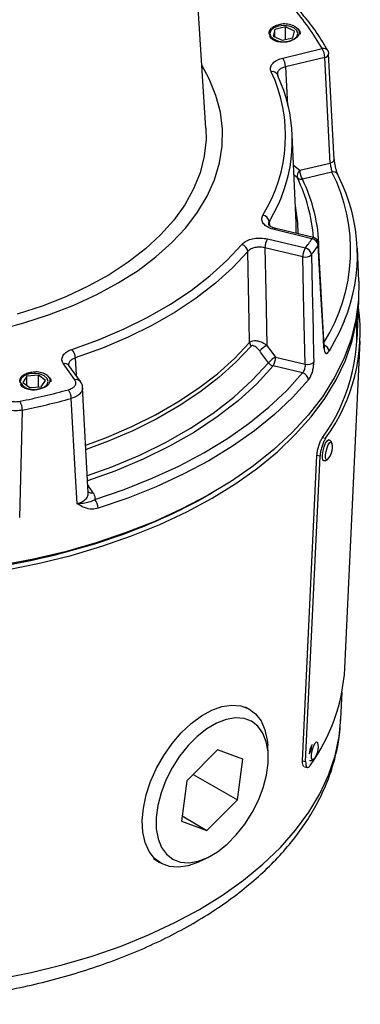
# Model space of a CAD drawing. Units: millimetres. Extents: x -5 to 599, y -5 to 425.
# Drawn here: x 464 to 490, y 101 to 175 of the extents above; entities that cross this region are included whole.
import ezdxf

# ---------------------------------------------------------------- set-up
doc = ezdxf.new("R2010")
doc.units = ezdxf.units.MM

msp = doc.modelspace()

# ---------------------------------------------------------------- linework, layer by layer
at = {"color": 0, "linetype": 'Continuous', "lineweight": 25}
for p, q in [((478.253502, 167.041037), (476.721998, 190.866883)), ((484.206756, 174.600065), (483.403039, 174.413805)), ((484.887952, 174.291324), (484.206756, 174.600065)), ((484.206799, 173.66686), (484.206756, 174.600065)), ((483.403039, 174.413805), (483.280518, 173.918803)), ((483.280518, 173.918803), (483.961714, 173.610062)), ((483.403065, 173.863261), (483.403039, 174.413805)), ((484.765431, 173.796322), (484.887952, 174.291324)), ((483.961714, 173.610062), (484.765431, 173.796322)), ((484.01722, 172.276408), (486.953321, 172.978588)), ((487.848062, 164.6972), (487.437463, 172.59233)), ((487.14454, 172.318045), (484.208438, 171.615865)), ((484.208438, 171.615865), (484.354075, 168.717488)), ((484.999528, 159.947672), (484.716607, 166.553308)), ((485.278873, 163.878691), (487.555211, 164.423086)), ((484.814841, 164.25974), (485.278873, 163.878691)), ((487.683748, 163.747553), (485.470091, 163.218148)), ((485.100905, 163.305047), (484.84679, 163.513806)), ((482.987007, 160.030659), (483.002357, 159.745227)), ((485.004622, 159.151149), (484.999528, 159.947672)), ((486.19218, 158.761259), (483.359165, 159.438816)), ((486.308501, 158.839307), (483.475487, 159.516864)), ((482.861238, 158.744835), (485.694253, 158.067278)), ((485.503021, 157.406735), (482.670007, 158.084292)), ((487.104639, 150.704712), (486.676623, 158.384085)), ((489.690318, 155.580932), (489.584568, 158.049979)), ((489.564055, 151.161267), (489.690387, 154.11734)), ((488.652182, 126.620277), (489.805307, 151.096374)), ((482.815773, 150.7762), (483.469454, 149.900085)), ((483.469454, 149.900085), (485.67679, 149.372169)), ((468.461149, 148.202626), (467.602901, 149.399114)), ((468.867454, 148.08582), (468.009205, 149.282308)), ((485.479548, 148.713063), (483.278222, 149.239542)), ((464.87368, 148.471115), (464.553592, 148.006486)), ((465.730616, 148.543399), (464.87368, 148.471115)), ((464.873713, 147.772531), (464.87368, 148.471115)), ((466.267463, 148.151053), (465.730616, 148.543399)), ((465.730657, 147.668143), (465.730616, 148.543399)), ((465.947375, 147.686424), (466.267463, 148.151053)), ((464.553592, 148.006486), (465.090439, 147.61414)), ((465.090439, 147.61414), (465.947375, 147.686424)), ((469.458345, 139.740809), (469.029774, 147.627735)), ((486.981769, 143.887385), (487.211802, 143.823732)), ((485.488914, 119.70454), (486.565163, 142.548897)), ((485.718865, 119.64091), (486.795114, 142.485267)), ((486.795114, 142.485267), (486.565163, 142.548897)), ((487.380426, 142.27047), (487.373244, 142.262791)), ((469.428379, 140.292269), (469.812742, 139.756427)), ((478.548522, 139.639305), (478.719315, 139.737912)), ((488.353202, 122.828098), (488.438918, 124.833785)), ((481.43426, 123.59544), (481.208872, 123.713035)), ((482.919483, 120.229671), (482.882718, 120.857651)), ((479.131292, 120.515718), (476.836563, 118.201192)), ((481.021053, 119.806953), (479.131292, 120.515718)), ((480.616084, 116.783662), (481.021053, 119.806953)), ((485.488914, 119.70454), (485.718865, 119.64091)), ((477.312324, 118.681058), (480.616084, 116.783662)), ((485.636772, 119.253309), (485.840532, 119.196927)), ((476.836563, 118.201192), (476.431595, 115.1779)), ((478.321355, 114.469135), (480.616084, 116.783662)), ((476.431595, 115.1779), (478.321355, 114.469135)), ((476.48528, 115.578684), (478.321355, 114.469135)), ((474.332849, 112.389663), (474.79442, 112.096147)), ((477.889656, 112.21035), (478.451911, 112.492448))]:
    msp.add_line(p, q, dxfattribs=at)
at = {"color": 0, "linetype": 'Continuous', "lineweight": 25, "flags": 128}
for points in [[(483.114139, 173.873062), (483.341732, 173.67638), (483.682365, 173.544961), (484.084178, 173.498813), (484.486, 173.544961), (484.826657, 173.67638), (485.054286, 173.873062), (485.134235, 174.105064), (485.05433, 174.337066), (484.826737, 174.533748), (484.486105, 174.665166), (484.084292, 174.711314), (483.68247, 174.665166), (483.341813, 174.533748), (483.114183, 174.337066), (483.034235, 174.105064), (483.114139, 173.873062)], [(462.655567, 151.919472), (464.65126, 152.452073), (466.566265, 153.075665), (468.388162, 153.786202), (470.105135, 154.579077), (471.70605, 155.449149), (473.180523, 156.390773), (474.518992, 157.397844), (475.712776, 158.46383), (476.754134, 159.581818), (477.636311, 160.744557), (478.353587, 161.944507), (478.90131, 163.173884), (479.275927, 164.424717), (479.47501, 165.688894), (479.497266, 166.958214), (479.342551, 168.224447), (479.01187, 169.479381), (478.507366, 170.714876), (477.952028, 171.731127)], [(462.655567, 151.919472), (464.65126, 152.452073), (466.566265, 153.075665), (468.388162, 153.786202), (470.105135, 154.579077), (471.70605, 155.449149), (473.180523, 156.390773), (474.518992, 157.397844), (475.712776, 158.46383), (476.754134, 159.581818), (477.636311, 160.744557), (478.353587, 161.944507), (478.90131, 163.173884), (479.275927, 164.424717), (479.47501, 165.688894), (479.497266, 166.958214), (479.342551, 168.224447), (479.01187, 169.479381), (478.507366, 170.714876), (477.952028, 171.731127)], [(487.555211, 164.423086), (487.350794, 168.358664), (487.14454, 172.318045)], [(483.601012, 171.044379), (483.613204, 171.009551), (483.625294, 170.933829)], [(478.253502, 167.041037), (478.265837, 166.171152), (478.132247, 164.92986), (477.82158, 163.699172), (477.335957, 162.487495), (476.678696, 161.303105), (475.854287, 160.154093), (474.868361, 159.048308), (473.727654, 157.993304), (472.439957, 156.996287), (471.014066, 156.064068), (469.459723, 155.203015), (467.787544, 154.41901), (466.008952, 153.717408), (464.136098, 153.103002)], [(488.164327, 163.432655), (488.152292, 163.508261), (488.130822, 163.563229)], [(483.90499, 161.895512), (483.676063, 161.355546), (482.987007, 160.030659)], [(484.944879, 161.223622), (485.102139, 159.95844), (485.125695, 159.122193)], [(483.359165, 159.438816), (483.39568, 159.482207), (483.430854, 159.509003), (483.463394, 159.518219), (483.475487, 159.516864)], [(486.19218, 158.761259), (486.228695, 158.80465), (486.263869, 158.831446), (486.296409, 158.840662), (486.308501, 158.839307)], [(468.237464, 150.479604), (470.234725, 151.204486), (472.134132, 152.012305), (473.925376, 152.898678), (475.598731, 153.858791), (477.145113, 154.887432), (478.556128, 155.979018), (479.824116, 157.127623), (480.942193, 158.32701)], [(481.390643, 157.805742), (480.255116, 156.587636), (478.967339, 155.421105), (477.534302, 154.312483), (475.963785, 153.267787), (474.264314, 152.292689), (472.445114, 151.392483), (470.516062, 150.572056), (468.48763, 149.835861)], [(481.530206, 150.990971), (481.498898, 152.527853), (481.390643, 157.805742)], [(482.670007, 158.084292), (482.735142, 154.832248), (482.815773, 150.7762)], [(485.67679, 149.372169), (485.590537, 153.375609), (485.503021, 157.406735)], [(489.690318, 155.580932), (489.673425, 154.204088), (489.483587, 152.71377), (489.116124, 151.23456), (488.572788, 149.773506), (487.856167, 148.337571), (486.969677, 146.933598), (485.917543, 145.568278), (484.704778, 144.248118), (483.337161, 142.979407), (481.821211, 141.768192), (480.16415, 140.620246), (478.373876, 139.541038), (476.458921, 138.535712), (474.428409, 137.609058), (472.292018, 136.765493), (470.059927, 136.009036), (467.742775, 135.343292), (465.351602, 134.771434), (462.897805, 134.296187)], [(478.719334, 139.34345), (480.485262, 140.435948), (482.116446, 141.596184), (483.605113, 142.818627), (484.94417, 144.097453), (486.127234, 145.426567), (487.148668, 146.799636), (488.003605, 148.210116), (488.68797, 149.651286), (489.198503, 151.116278), (489.532769, 152.59811), (489.689176, 154.089721), (489.70023, 154.849136)], [(488.609532, 152.590375), (488.236951, 151.749089), (487.468629, 150.338573)], [(469.282252, 143.308724), (470.822606, 143.885671), (472.712069, 144.696838), (474.495887, 145.584172), (476.164868, 146.543102), (477.710412, 147.568687), (479.124555, 148.655642), (480.400011, 149.798366), (481.530206, 150.990971)], [(481.634514, 150.712617), (480.500299, 149.51577), (479.220306, 148.368981), (477.801133, 147.27816), (476.250091, 146.248927), (474.575173, 145.286585), (472.785009, 144.396094), (470.888825, 143.582043), (469.296926, 142.986858)], [(482.933365, 149.481601), (482.350248, 150.263268), (482.279741, 150.357783)], [(468.48763, 149.835861), (468.553115, 148.585187), (468.556566, 148.51923)], [(469.402083, 141.036083), (471.230445, 141.697427), (473.31638, 142.573863), (475.281691, 143.538774), (477.115146, 144.586647), (478.806266, 145.711492), (480.345387, 146.906881), (481.723713, 148.165983), (482.933365, 149.481601)], [(483.278222, 149.239542), (482.054992, 147.909157), (480.661196, 146.635923), (479.104799, 145.427117), (477.394697, 144.289646), (475.540663, 143.230011), (473.553292, 142.254269), (471.443944, 141.367996), (469.411089, 140.637709)], [(464.440432, 147.846767), (464.668025, 147.650085), (465.008657, 147.518667), (465.41047, 147.472519), (465.812292, 147.518667), (466.152949, 147.650085), (466.380579, 147.846767), (466.460527, 148.078769), (466.380623, 148.310771), (466.15303, 148.507453), (465.812397, 148.638872), (465.410584, 148.68502), (465.008762, 148.638872), (464.668105, 148.507453), (464.440476, 148.310771), (464.360527, 148.078769), (464.440432, 147.846767)], [(469.960817, 139.240517), (472.152023, 139.993167), (474.247956, 140.831412), (476.2386, 141.751248), (478.114447, 142.748279), (479.866533, 143.817742), (481.486488, 144.954529), (482.966572, 146.153207), (484.299715, 147.40805), (485.479548, 148.713063)], [(485.930266, 148.194494), (484.734451, 146.871802), (483.383247, 145.59996), (481.883112, 144.385043), (480.241212, 143.232857), (478.46539, 142.148905), (476.564132, 141.138368), (474.54652, 140.206071), (472.422194, 139.35647), (470.201304, 138.593624)], [(468.624836, 138.931312), (468.508933, 141.007598), (468.184736, 146.807031)], [(464.523633, 145.931464), (464.47112, 143.814573), (464.32413, 137.902781)], [(487.055661, 142.158106), (487.006068, 142.201081), (486.96705, 142.356416), (486.971563, 142.599589), (487.018919, 142.893581), (487.101908, 143.193633), (487.207897, 143.454065), (487.32075, 143.63523), (487.423285, 143.709545), (487.450053, 143.708736)], [(487.235435, 142.254545), (487.201904, 142.388035), (487.205782, 142.597012), (487.246478, 142.849661), (487.317797, 143.107519), (487.408882, 143.331328), (487.505864, 143.487016), (487.593981, 143.550881), (487.659816, 143.5132), (487.679084, 143.464992)], [(487.373244, 142.262791), (487.30127, 142.216864), (487.235435, 142.254545)], [(462.056151, 134.105137), (464.511212, 134.546842), (466.907653, 135.085289), (469.234054, 135.717911), (471.479328, 136.441694), (473.632777, 137.253188), (475.684137, 138.148527), (477.623633, 139.123443), (478.548522, 139.639305)], [(462.828953, 134.232641), (465.266939, 134.704826), (467.642705, 135.273), (469.944928, 135.934454), (472.162636, 136.686037), (474.285263, 137.524167), (476.302692, 138.44485), (478.205309, 139.443699), (478.548522, 139.639305)], [(463.362147, 133.983363), (465.805084, 134.476912), (468.183235, 135.066595), (470.485268, 135.749602), (472.700212, 136.52268), (474.817512, 137.382142), (476.827078, 138.323895), (478.719334, 139.34345)], [(477.889656, 112.21035), (477.694774, 112.117287), (476.933037, 111.846402), (476.20576, 111.737874), (475.53278, 111.794662), (474.932456, 112.015217), (474.421163, 112.393524), (474.012846, 112.919263), (473.718644, 113.578093), (473.546583, 114.352044), (473.501355, 115.220003), (473.584194, 116.158295), (473.79284, 117.141326), (474.121602, 118.142282), (474.561513, 119.133859), (475.100573, 120.089009), (475.724077, 120.981678), (476.415018, 121.787517), (477.15455, 122.484545), (477.922498, 123.053747), (478.697917, 123.479599), (479.459654, 123.750484), (480.186931, 123.859012), (480.85991, 123.802224), (480.85991, 123.802224)], [(480.85991, 123.802224), (481.460234, 123.581669), (481.971528, 123.203362), (482.379845, 122.677623), (482.674046, 122.018793), (482.846108, 121.244842), (482.882718, 120.857651)], [(462.799029, 103.38357), (465.181864, 103.858083), (467.501653, 104.427304), (469.74712, 105.088466), (471.907351, 105.838353), (473.971845, 106.673323), (475.930567, 107.589315), (477.773995, 108.581877), (479.49317, 109.646185), (481.079735, 110.777065), (482.525978, 111.96902), (483.824868, 113.216257), (484.970093, 114.512713), (485.956085, 115.852085), (486.778051, 117.227864), (487.431997, 118.633363), (487.914744, 120.061748), (488.223944, 121.506077), (488.353202, 122.828098)], [(476.343083, 112.120508), (476.980271, 112.071217), (477.670513, 112.186647), (478.392834, 112.46329), (479.125289, 112.892741), (479.845621, 113.461952), (480.531943, 114.153626), (481.163403, 114.946748), (481.720814, 115.817219), (482.187238, 116.73859), (482.548504, 117.682867), (482.793636, 118.621357), (482.915184, 119.525545), (482.909455, 120.367957), (482.776625, 121.122999), (482.520728, 121.767727), (482.14954, 122.282552), (481.674339, 122.651832), (481.109564, 122.864346), (480.472376, 122.913636), (479.782135, 122.798206), (479.059813, 122.521563), (478.327359, 122.092112), (477.607027, 121.522902), (476.920704, 120.831228), (476.289244, 120.038106), (475.731833, 119.167635), (475.265409, 118.246263), (474.904143, 117.301987), (474.659011, 116.363497), (474.537463, 115.459309), (474.543192, 114.616896), (474.676023, 113.861855), (474.93192, 113.217127), (475.303108, 112.702301), (475.778308, 112.333022), (476.343083, 112.120508)], [(486.148856, 119.916744), (486.144804, 120.112316), (486.178172, 120.358909), (486.24388, 120.618981), (486.331923, 120.85294), (486.428899, 121.025166), (486.520043, 121.109441), (486.59148, 121.092933), (486.622054, 121.02857)], [(486.31931, 119.82962), (486.261146, 119.78546), (486.18971, 119.801967), (486.148856, 119.916744)]]:
    msp.add_lwpolyline(points, dxfattribs=at)
at = {"color": 0, "linetype": 'Continuous', "lineweight": 25}
for centre, radius, start, end in [((471.37003, 164.143889), 17.913427, 29.5503786, 41.75384189), ((484.090802, 172.860767), 1.967321, 67.48686569, 95.33270892), ((484.102927, 174.923292), 1.440035, 226.25341168, 295.92985718), ((487.062914, 172.607721), 0.386721, 32.39697378, 106.4625784), ((485.823742, 172.293641), 1.321024, 1.05855098, 31.23153865), ((487.106813, 172.669519), 0.353493, 276.12654578, 348.06238629), ((486.95334, 172.570351), 0.5, 2.98638583, 29.28381315), ((482.88764, 171.591461), 1.321024, 1.05855098, 31.23153865), ((472.979714, 166.462093), 11.235589, 328.05769706, 25.24159884), ((483.243198, 170.866796), 0.399458, 26.39505901, 104.60049117), ((473.484545, 166.096532), 11.235401, 338.04308937, 25.50187877), ((487.516303, 164.776835), 0.355882, 276.27664585, 347.28677625), ((485.630483, 163.455179), 0.550448, 129.70031153, 195.82768633), ((486.599671, 163.903096), 1.321024, 181.05855098, 211.23153865), ((476.11175, 157.890108), 12.969996, 327.9761411, 26.84734873), ((487.780424, 163.347693), 0.411381, 31.59647347, 103.59184583), ((485.380814, 163.666545), 0.457198, 232.24928149, 281.26047007), ((474.1753, 157.957979), 12.163879, 4.15646378, 26.07745025), ((474.497833, 157.837513), 12.220543, 1.1465246, 26.12265699), ((476.643755, 157.529317), 12.944998, 337.57133609, 27.13137634), ((482.422285, 159.955465), 0.569706, 7.58447942, 80.7332626), ((483.990332, 158.060002), 1.320549, 148.76178327, 178.94603849), ((471.403654, 168.846316), 17.899969, 322.97367302, 325.70790949), ((486.076531, 158.187427), 0.58537, 7.28201773, 78.60540267), ((486.192199, 158.353022), 0.5, 3.20465012, 76.54953139), ((480.780355, 157.734244), 0.614462, 6.68205425, 74.72918719), ((486.823347, 157.382445), 1.320549, 148.76178327, 178.94603849), ((485.559177, 157.484982), 0.597758, 7.03066361, 76.93997354), ((471.666303, 168.484675), 18.144894, 322.97367302, 325.70790949), ((486.497468, 158.372026), 0.194155, 325.34559154, 2.64125205), ((485.685744, 158.091429), 0.708656, 255.05781493, 311.19045776), ((476.369662, 151.751252), 13.431216, 323.8266007, 8.02376722), ((476.155747, 151.787185), 13.401851, 323.88159289, 4.66562654), ((467.449867, 149.803054), 1.038281, 1.81065664, 40.66273345), ((482.045823, 151.025468), 0.51677, 183.82769659, 217.25751042), ((483.692793, 149.100091), 1.891694, 117.62071468, 138.3292183), ((486.927856, 150.692144), 0.192389, 326.04006556, 4.52849244), ((486.909256, 150.267087), 0.563922, 7.28276157, 70.14226145), ((484.346357, 148.224138), 1.891496, 117.61984603, 138.333186), ((482.149129, 149.924376), 1.320549, 328.76178327, 358.94603849), ((467.719925, 149.04112), 0.376636, 39.81976545, 108.10203461), ((483.463514, 149.87021), 0.657323, 216.24213053, 253.62711018), ((485.859399, 150.060171), 0.711824, 255.13532436, 310.78940725), ((465.484781, 147.145725), 1.65211, 57.11178684, 88.45668384), ((468.578174, 147.84444), 0.376818, 39.96642858, 108.09301386), ((485.323862, 148.122591), 0.610651, 6.76216718, 75.22941245), ((453.565787, 199.704499), 54.192329, 281.48640393, 285.41336962), ((465.393988, 148.661453), 1.22122, 213.06627421, 291.78532518), ((467.000628, 146.779394), 1.184431, 1.3370511, 35.14936732), ((453.584361, 199.765089), 54.93384, 281.48640393, 285.41336962), ((463.020043, 145.909983), 1.503744, 0.81850648, 27.20827353), ((486.474403, 143.131461), 1.25, 341.36742568, 15.47544451), ((486.474403, 143.131461), 1.25, 315.97793316, 341.36742568), ((469.695718, 140.11366), 0.375912, 219.23323622, 288.13793316), ((469.126851, 138.562337), 1.074909, 1.66794248, 39.11796403), ((474.819197, 127.454516), 13.858118, 324.19761537, 356.54878776), ((485.417373, 120.695039), 1.25, 315.97793316, 15.47544451)]:
    msp.add_arc(centre, radius, start, end, dxfattribs=at)
for points, knots in [([(487.389444, 172.814919), (487.251201, 173.052544), (486.852816, 173.737324), (486.115013, 174.806293), (485.433132, 175.612076), (485.108215, 175.996032)], [0, 0, 0, 0, 0.2176467661, 0.6272078896, 1, 1, 1, 1]), ([(483.107186, 173.883004), (483.061868, 173.950014), (482.971248, 174.08401), (482.991061, 174.303512), (483.127685, 174.505683), (483.378223, 174.676001), (483.655922, 174.778019), (483.84684, 174.809496), (483.907961, 174.819573)], [0, 0, 0, 0, 0.178464247, 0.356867046, 0.535101553, 0.713386815, 0.908242794, 1, 1, 1, 1]), ([(484.84408, 174.678162), (484.937373, 174.617583), (485.12401, 174.496394), (485.251994, 174.262583), (485.236069, 174.027682), (485.085298, 173.81804), (484.892798, 173.690295), (484.760258, 173.638938), (484.732612, 173.628226)], [0, 0, 0, 0, 0.199330745, 0.398768703, 0.590503715, 0.771483654, 0.95233282, 1, 1, 1, 1]), ([(484.84408, 174.678162), (484.929466, 174.627967), (485.132265, 174.508753), (485.314972, 174.288238), (485.312672, 174.122796), (485.311755, 174.056804)], [0, 0, 0, 0, 0.3041807642, 0.7224473127, 1, 1, 1, 1]), ([(484.732612, 173.628226), (484.727759, 173.625745), (484.612993, 173.56709), (484.351602, 173.479582), (483.932281, 173.447066), (483.533583, 173.507624), (483.226923, 173.647226), (483.049982, 173.823819), (483.052229, 173.941919), (483.053125, 173.989029)], [0, 0, 0, 0, 0.007897593, 0.186770792, 0.36105782, 0.535344847, 0.714218046, 0.886000723, 1, 1, 1, 1]), ([(483.142504, 171.253354), (483.132142, 171.278559), (483.08304, 171.39799), (483.084549, 171.623085), (483.252992, 171.901059), (483.568959, 172.138153), (483.867801, 172.230324), (484.01722, 172.276408)], [0, 0, 0, 0, 0.062658932, 0.296914111, 0.531196106, 0.765600892, 1, 1, 1, 1]), ([(483.604574, 171.045129), (483.599113, 171.053963), (483.589933, 171.068809), (483.59187, 171.069105), (483.592654, 171.069224)], [0, 0, 0, 0, 0.59502821, 1, 1, 1, 1]), ([(484.208438, 171.615865), (484.108485, 171.586407), (483.908608, 171.527499), (483.702079, 171.370739), (483.592002, 171.211014), (483.601932, 171.107208), (483.60555, 171.069383)], [0, 0, 0, 0, 0.279981517, 0.559883599, 0.839627918, 1, 1, 1, 1]), ([(487.555211, 164.423086), (487.560461, 164.374213), (487.57096, 164.276463), (487.599982, 164.107024), (487.633385, 163.945136), (487.66271, 163.822909), (487.678075, 163.767872), (487.683748, 163.747553)], [0, 0, 0, 0, 0.21700253, 0.434021909, 0.651719955, 0.871413434, 1, 1, 1, 1]), ([(487.962796, 164.07975), (487.946889, 164.146383), (487.908072, 164.308977), (487.874198, 164.535003), (487.867822, 164.653844), (487.865553, 164.696142)], [0, 0, 0, 0, 0.3090291472, 0.7540711804, 1, 1, 1, 1]), ([(488.131455, 163.56315), (488.122949, 163.580734), (488.099598, 163.62901), (488.045556, 163.775377), (487.993762, 163.938262), (487.968905, 164.051837), (487.962796, 164.07975)], [0, 0, 0, 0, 0.180737618, 0.496186977, 0.876181054, 1, 1, 1, 1]), ([(483.359165, 159.438816), (483.288045, 159.45816), (483.065007, 159.518824), (482.748105, 159.682146), (482.497534, 159.938437), (482.39785, 160.232076), (482.4753, 160.422517), (482.514025, 160.517736)], [0, 0, 0, 0, 0.104733098, 0.328451694, 0.55221423, 0.776110153, 1, 1, 1, 1]), ([(482.987007, 160.030659), (482.95141, 159.968301), (482.913607, 159.902078), (482.935728, 159.835072), (482.937019, 159.831162)], [0, 0, 0, 0, 0.9416412832, 1, 1, 1, 1]), ([(483.482338, 159.524579), (483.427244, 159.535704), (483.269533, 159.567551), (483.077098, 159.669935), (482.945723, 159.787018), (482.933398, 159.828378), (482.934437, 159.829538), (482.934705, 159.829837)], [0, 0, 0, 0, 0.134339086, 0.384559724, 0.646563285, 0.909131987, 1, 1, 1, 1]), ([(480.942193, 158.32701), (480.980192, 158.366749), (481.09936, 158.491375), (481.401986, 158.663506), (481.861042, 158.79146), (482.374963, 158.83008), (482.699148, 158.77325), (482.861238, 158.744835)], [0, 0, 0, 0, 0.104733094, 0.328451687, 0.552214229, 0.776110152, 1, 1, 1, 1]), ([(482.670007, 158.084292), (482.561929, 158.104621), (482.345807, 158.145271), (482.003104, 158.121128), (481.697033, 158.035199), (481.495341, 157.918125), (481.41596, 157.832918), (481.390643, 157.805742)], [0, 0, 0, 0, 0.22393522, 0.44779824, 0.671511343, 0.895232876, 1, 1, 1, 1]), ([(487.087429, 150.584674), (487.07245, 150.852722), (486.997556, 152.192964), (486.854327, 154.751912), (486.725638, 157.042895), (486.65718, 158.261624)], [0, 0, 0, 0, 0.104751317, 0.523756587, 1, 1, 1, 1]), ([(486.15244, 157.558148), (486.155567, 157.413098), (486.182895, 156.145504), (486.240454, 153.466481), (486.294382, 150.932623), (486.32442, 149.521238)], [0, 0, 0, 0, 0.054142184, 0.473147454, 1, 1, 1, 1]), ([(481.530206, 150.990971), (481.559106, 151.017952), (481.624895, 151.079374), (481.782655, 151.136895), (482.007956, 151.147072), (482.31853, 151.074849), (482.600027, 150.935889), (482.767397, 150.812006), (482.815773, 150.7762)], [0, 0, 0, 0, 0.107400331, 0.244489952, 0.419291346, 0.61570156, 0.888924215, 1, 1, 1, 1]), ([(467.602901, 149.399114), (467.586898, 149.423315), (467.511069, 149.537991), (467.46139, 149.76125), (467.565179, 150.049584), (467.824511, 150.308572), (468.099814, 150.422594), (468.237464, 150.479604)], [0, 0, 0, 0, 0.062658935, 0.296914116, 0.531196107, 0.765600893, 1, 1, 1, 1]), ([(482.279741, 150.357783), (482.193207, 150.461086), (482.065823, 150.613156), (481.878839, 150.732145), (481.764343, 150.766092), (481.682462, 150.755607), (481.648927, 150.72554), (481.634514, 150.712617)], [0, 0, 0, 0, 0.42756482, 0.629403965, 0.793032252, 0.911045965, 1, 1, 1, 1]), ([(487.087429, 150.584674), (487.091545, 150.536104), (487.102986, 150.401093), (487.15366, 150.241355), (487.242705, 150.157019), (487.353264, 150.180123), (487.43014, 150.285709), (487.468629, 150.338573)], [0, 0, 0, 0, 0.122497614, 0.340512607, 0.559344561, 0.77937586, 1, 1, 1, 1]), ([(487.137295, 150.57257), (487.137769, 150.571335), (487.139247, 150.567483), (487.128954, 150.60879), (487.120647, 150.655659), (487.120381, 150.7002), (487.120369, 150.702202)], [0, 0, 0, 0, 0.163099855, 0.508491092, 0.977901658, 1, 1, 1, 1]), ([(468.48763, 149.835861), (468.395283, 149.799094), (468.210614, 149.72557), (468.045383, 149.554512), (467.972866, 149.411721), (467.994437, 149.333493), (467.998104, 149.320194)], [0, 0, 0, 0, 0.312155816, 0.624223064, 0.936114419, 1, 1, 1, 1]), ([(468.020466, 149.275125), (468.010108, 149.287691), (467.980147, 149.324037), (467.986126, 149.320618), (467.990037, 149.318381)], [0, 0, 0, 0, 0.345724386, 1, 1, 1, 1]), ([(485.67679, 149.372169), (485.677183, 149.321733), (485.677968, 149.220908), (485.647553, 149.051314), (485.595893, 148.893282), (485.535796, 148.778928), (485.494428, 148.730488), (485.479548, 148.713063)], [0, 0, 0, 0, 0.21949699, 0.438798142, 0.657835704, 0.876922374, 1, 1, 1, 1]), ([(485.930266, 148.194494), (485.957487, 148.230492), (486.033194, 148.330606), (486.147105, 148.562615), (486.250205, 148.880511), (486.316727, 149.220058), (486.321859, 149.420947), (486.32442, 149.521238)], [0, 0, 0, 0, 0.123580436, 0.343694828, 0.56319176, 0.781932098, 1, 1, 1, 1]), ([(464.370556, 147.995145), (464.35371, 148.066422), (464.320022, 148.208952), (464.428406, 148.419658), (464.643308, 148.597704), (464.956014, 148.729366), (465.267393, 148.790955), (465.465769, 148.795713), (465.529277, 148.797236)], [0, 0, 0, 0, 0.178464247, 0.356867046, 0.535101553, 0.713386815, 0.908242794, 1, 1, 1, 1]), ([(466.38188, 148.533054), (466.447976, 148.461535), (466.580203, 148.318459), (466.609686, 148.073837), (466.49883, 147.847634), (466.267142, 147.66424), (466.028141, 147.566109), (465.878445, 147.534124), (465.847219, 147.527452)], [0, 0, 0, 0, 0.199330745, 0.398768703, 0.590503715, 0.771483654, 0.95233282, 1, 1, 1, 1]), ([(466.38188, 148.533054), (466.444937, 148.472631), (466.5947, 148.329123), (466.688859, 148.150356), (466.657737, 148.048759), (466.656357, 148.044256)], [0, 0, 0, 0, 0.41003216, 0.97385064, 1, 1, 1, 1]), ([(467.969082, 147.461283), (468.065706, 147.495041), (468.258956, 147.562558), (468.454759, 147.726932), (468.549327, 147.915375), (468.536261, 148.080837), (468.479922, 148.172187), (468.461149, 148.202626)], [0, 0, 0, 0, 0.2223214776, 0.4446490955, 0.6668416182, 0.8889874398, 1, 1, 1, 1]), ([(469.024181, 147.613512), (469.026637, 147.637868), (469.04095, 147.779832), (468.973747, 147.953103), (468.876646, 148.060517), (468.858916, 148.08013)], [0, 0, 0, 0, 0.144771283, 0.843838236, 1, 1, 1, 1]), ([(465.847219, 147.527452), (465.841619, 147.525689), (465.709172, 147.483999), (465.426187, 147.433926), (465.011258, 147.458353), (464.664028, 147.571271), (464.445133, 147.716995), (464.412959, 147.825765), (464.402521, 147.86105)], [0, 0, 0, 0, 0.009870641, 0.233431573, 0.451260573, 0.669089574, 0.892650505, 1, 1, 1, 1]), ([(469.014432, 147.626685), (469.022263, 147.582902), (469.047255, 147.443179), (468.90666, 147.210913), (468.620926, 146.963167), (468.330124, 146.859073), (468.184736, 146.807031)], [0, 0, 0, 0, 0.131996034, 0.421238246, 0.710646063, 1, 1, 1, 1]), ([(463.101627, 146.920875), (463.154834, 146.863362), (463.261249, 146.748333), (463.535039, 146.626653), (463.85588, 146.562054), (464.142742, 146.56074), (464.303749, 146.588338), (464.357398, 146.597535)], [0, 0, 0, 0, 0.222321477, 0.444649095, 0.666841614, 0.888987437, 1, 1, 1, 1]), ([(464.523633, 145.931464), (464.443174, 145.918406), (464.201687, 145.879212), (463.771452, 145.883509), (463.29024, 145.980978), (462.879536, 146.161842), (462.719825, 146.331603), (462.639977, 146.416476)], [0, 0, 0, 0, 0.110996512, 0.333141903, 0.555356913, 0.777699154, 1, 1, 1, 1]), ([(486.565163, 142.548897), (486.573809, 142.646357), (486.591099, 142.841277), (486.669597, 143.175379), (486.775406, 143.492156), (486.885742, 143.737047), (486.954479, 143.84466), (486.981769, 143.887385)], [0, 0, 0, 0, 0.214677127, 0.429354422, 0.644024808, 0.85866831, 1, 1, 1, 1]), ([(487.211802, 143.823732), (487.169965, 143.755682), (487.086289, 143.619581), (486.966108, 143.322428), (486.869315, 142.99768), (486.811773, 142.705986), (486.799849, 142.547999), (486.795114, 142.485267)], [0, 0, 0, 0, 0.214672498, 0.429347186, 0.643982207, 0.858634963, 1, 1, 1, 1]), ([(487.699272, 143.301934), (487.69971, 143.310419), (487.704188, 143.397125), (487.678655, 143.500482), (487.597257, 143.629775), (487.515051, 143.694549), (487.461361, 143.701829), (487.448006, 143.70364)], [0, 0, 0, 0, 0.0462362861, 0.4724609317, 0.7130323781, 0.9286210667, 1, 1, 1, 1]), ([(487.055635, 142.159457), (487.095797, 142.153711), (487.171966, 142.142815), (487.275995, 142.183257), (487.343274, 142.22824), (487.372404, 142.265331), (487.381548, 142.276974)], [0, 0, 0, 0, 0.3039911869, 0.5765217827, 0.867070646, 1, 1, 1, 1]), ([(468.624836, 138.931312), (468.694624, 138.952776), (468.911745, 139.019553), (469.207527, 139.192256), (469.439194, 139.453651), (469.453652, 139.646399), (469.460728, 139.740744)], [0, 0, 0, 0, 0.1379941666, 0.4293251968, 0.720671749, 1, 1, 1, 1]), ([(469.960817, 139.240517), (469.878627, 139.194898), (469.656888, 139.071821), (469.316447, 138.981925), (468.941398, 138.931728), (468.696744, 138.929725), (468.626451, 138.931276), (468.624836, 138.931312)], [0, 0, 0, 0, 0.198569651, 0.535720646, 0.869892543, 0.997011715, 1, 1, 1, 1]), ([(469.812742, 139.756427), (469.881156, 139.631646), (469.973925, 139.46244), (469.963543, 139.286666), (469.960817, 139.240517)], [0, 0, 0, 0, 0.737454765, 1, 1, 1, 1]), ([(470.201304, 138.593624), (470.050088, 138.561548), (469.687601, 138.484657), (469.202115, 138.610318), (468.854169, 138.792238), (468.674154, 138.901234), (468.625841, 138.930699), (468.624836, 138.931312)], [0, 0, 0, 0, 0.250050499, 0.599406881, 0.892299892, 0.997761037, 1, 1, 1, 1]), ([(438.663434, 103.053857), (438.846961, 103.008966), (439.768378, 102.783589), (441.467642, 102.439386), (443.772762, 102.059168), (446.115498, 101.773918), (448.483205, 101.580674), (450.866654, 101.481104), (453.255648, 101.475249), (455.640177, 101.563194), (458.010185, 101.744617), (460.355703, 102.018908), (462.666911, 102.385161), (464.934131, 102.84219), (467.147856, 103.388542), (469.298773, 104.022513), (471.377775, 104.742161), (473.375965, 105.545322), (475.284643, 106.429607), (477.095277, 107.392385), (478.799467, 108.430741), (480.388747, 109.541281), (481.854691, 110.720009), (483.188987, 111.962136), (484.383735, 113.262001), (485.431575, 114.612884), (486.32637, 116.006995), (487.062618, 117.435726), (487.639519, 118.889956), (488.047248, 120.36105), (488.2853, 121.664288), (488.319867, 122.476754), (488.33331, 122.792722)], [0, 0, 0, 0, 0.008649912, 0.043427783, 0.078180807, 0.112911072, 0.147624406, 0.182326961, 0.217025077, 0.251725208, 0.286431845, 0.321151408, 0.355890456, 0.390655473, 0.425452747, 0.460288146, 0.495166759, 0.53009232, 0.565066348, 0.600086875, 0.635146686, 0.670231025, 0.705304728, 0.740324452, 0.775233247, 0.809962187, 0.84443782, 0.878594879, 0.912391792, 0.945824128, 0.978931036, 1, 1, 1, 1]), ([(486.012958, 120.234076), (486.017177, 120.28283), (486.025615, 120.380336), (486.063375, 120.547829), (486.11442, 120.70655), (486.175021, 120.84583), (486.215554, 120.903738), (486.23582, 120.932692)], [0, 0, 0, 0, 0.199993187, 0.399985945, 0.599989833, 0.800000963, 1, 1, 1, 1]), ([(485.996667, 120.221958), (486.017377, 120.256995), (486.058796, 120.327071), (486.113733, 120.482559), (486.14605, 120.620004), (486.158941, 120.710863), (486.16283, 120.753728), (486.164114, 120.77436), (486.16459, 120.784455), (486.164786, 120.789445), (486.164873, 120.791926), (486.164914, 120.793162), (486.164934, 120.793779), (486.164944, 120.794088), (486.164949, 120.794234), (486.165175, 120.80143), (486.165235, 120.80821), (486.165294, 120.814977)], [0, 0, 0, 0, 0.240140117, 0.480281075, 0.720423715, 0.841077183, 0.901476974, 0.931686044, 0.946791736, 0.954344729, 0.958121245, 0.960009505, 0.960953636, 0.961425701, 0.961661733, 0.96173717, 1, 1, 1, 1]), ([(485.611579, 119.264335), (485.608949, 119.26373), (485.571165, 119.255038), (485.523236, 119.342327), (485.485352, 119.500364), (485.487902, 119.646509), (485.488914, 119.70454)], [0, 0, 0, 0, 0.027367617, 0.393194261, 0.759051537, 1, 1, 1, 1]), ([(485.718865, 119.64091), (485.718867, 119.554925), (485.718873, 119.382955), (485.774336, 119.228072), (485.862774, 119.175847), (485.963924, 119.225177), (486.03175, 119.312834), (486.058678, 119.347636)], [0, 0, 0, 0, 0.2146773487, 0.429354864, 0.644025561, 0.858669731, 1, 1, 1, 1]), ([(486.002048, 119.725862), (486.036453, 119.719134), (486.106916, 119.705356), (486.20794, 119.741213), (486.278135, 119.785187), (486.308475, 119.821894), (486.318679, 119.83424)], [0, 0, 0, 0, 0.2715818, 0.556196467, 0.850731456, 1, 1, 1, 1])]:
    msp.add_open_spline(points, degree=3, knots=knots, dxfattribs=at)

doc.saveas('drawing.dxf')
